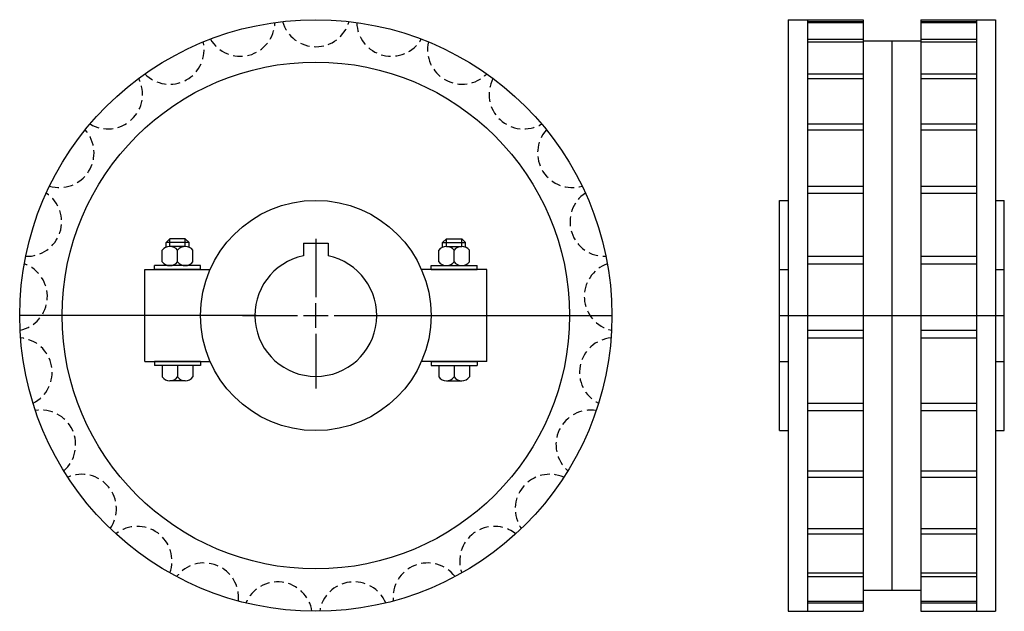
# Model space of a CAD drawing. Extents: x -187 to 69, y -144 to 11.
import ezdxf

# ---------------------------------------------------------------- set-up
doc = ezdxf.new("R2010")
doc.units = 0
doc.header["$LTSCALE"] = 1.97108
doc.linetypes.add('MCDASH1', pattern=[1.902597, 1.268527, -0.63407])
doc.layers.get('0').update_dxf_attribs({"linetype": 'CONTINUOUS'})

# ---------------------------------------------------------------- blocks, each defined once
blk = doc.blocks.new('__1_1_4_')
at = {"color": 1}
for p, q in [((-3.175, 18.845), (3.175, 18.845)), ((-3.175, 18.845), (-3.175, 15.55426)), ((3.175, 18.845), (3.175, 15.55426))]:
    blk.add_line(p, q, dxfattribs=at)
at = {"color": 0}
for p, q in [((0, 20), (0, 4.7625)), ((0, -3.175), (0, 3.175)), ((-19.05, 0), (-4.7625, 0)), ((-3.175, 0), (3.175, 0)), ((4.7625, 0), (19.05, 0)), ((0, -4.7625), (0, -19.05))]:
    blk.add_line(p, q, dxfattribs=at)
at = {"color": 1}
blk.add_arc((0, 0), 15.875, 101.536957, 78.463043, dxfattribs=at)
blk = doc.blocks.new('110A')
at = {"color": 1}
for p, q in [((-37.99545, 20), (-38.99545, 19)), ((-33, 19), (-38.99545, 19)), ((-38.99545, 17.79228), (-38.99545, 19)), ((-33.99773, 18), (-37.99773, 18)), ((-37.99545, 18), (-37.99545, 20)), ((-34, 20), (-37.99545, 20)), ((-34, 20), (-33, 19)), ((-34, 18), (-34, 20)), ((-33, 17.79228), (-33, 19)), ((34, 20), (33, 19)), ((33, 17.79228), (33, 19)), ((33, 19), (38.99545, 19)), ((33.99773, 18), (37.99773, 18)), ((34, 20), (37.99545, 20)), ((34, 18), (34, 20)), ((37.99545, 18), (37.99545, 20)), ((37.99545, 20), (38.99545, 19)), ((38.99545, 17.79228), (38.99545, 19)), ((-39.99773, 14), (-39.99773, 17)), ((-35.99773, 14), (-35.99773, 17)), ((-31.99773, 14), (-31.99773, 17)), ((31.99773, 14), (31.99773, 17)), ((35.99773, 14), (35.99773, 17)), ((39.99773, 14), (39.99773, 17)), ((-41.99773, 12), (-41.99773, 13)), ((-29.99773, 13), (-41.99773, 13)), ((-38.99545, 13), (-38.99545, 13.20772)), ((-33.99773, 13), (-37.99773, 13)), ((-33, 13), (-33, 13.20772)), ((-29.99773, 12), (-29.99773, 13)), ((29.99773, 13), (41.99773, 13)), ((29.99773, 12), (29.99773, 13)), ((33, 13), (33, 13.20772)), ((33.99773, 13), (37.99773, 13)), ((38.99545, 13), (38.99545, 13.20772)), ((41.99773, 12), (41.99773, 13)), ((-44.5, -12), (-44.5, 12)), ((-44.5, 12), (-27.49545, 12)), ((-29.99773, 12), (-41.99773, 12)), ((44.5, 12), (27.49545, 12)), ((29.99773, 12), (41.99773, 12)), ((44.5, -12), (44.5, 12)), ((-15.55, 0), (-77.1, 0)), ((15.65, 0), (77.1, 0)), ((-44.5, -12), (-27.49545, -12)), ((-41.99773, -12), (-41.99773, -13)), ((-29.99773, -12), (-41.99773, -12)), ((-29.99773, -12), (-29.99773, -13)), ((44.5, -12), (27.49545, -12)), ((29.99773, -12), (41.99773, -12)), ((29.99773, -12), (29.99773, -13)), ((41.99773, -12), (41.99773, -13)), ((-29.99773, -13), (-41.99773, -13)), ((-39.99773, -13), (-39.99773, -16)), ((-35.99773, -13), (-35.99773, -16)), ((-31.99773, -13), (-31.99773, -16)), ((29.99773, -13), (41.99773, -13)), ((31.99773, -13), (31.99773, -16)), ((35.99773, -13), (35.99773, -16)), ((39.99773, -13), (39.99773, -16)), ((-33.99773, -17), (-37.99773, -17)), ((33.99773, -17), (37.99773, -17))]:
    blk.add_line(p, q, dxfattribs=at)
for radius in [77.1, 66.05, 30]:
    blk.add_circle((0, 0), radius, dxfattribs=at)
at = {"color": 0, "linetype": 'MCDASH1'}
for centre, start, end in [((-19.66126, 76.57554), 210.169128, 358.630875), ((0, 79.05934), 195.769119, 344.230865), ((19.66126, 76.57554), 181.369125, 329.830872), ((-38.08713, 69.28022), 224.569122, 13.030869), ((38.08713, 69.28022), 166.969131, 315.430878), ((-54.11984, 57.63178), 238.969131, 27.430878), ((54.11984, 57.63178), 152.569122, 301.030869), ((-66.752, 42.36211), 253.369125, 41.830872), ((66.752, 42.36211), 138.169128, 286.630875), ((-75.1899, 24.43068), 267.769119, 56.230865), ((75.1899, 24.43068), 123.769119, 272.230865), ((-78.90333, 4.96418), 282.169128, 70.630875), ((78.90333, 4.96418), 109.369125, 257.830872), ((-77.65898, -14.81424), 296.569122, 85.030869), ((77.65898, -14.81424), 94.969131, 243.430878), ((-71.53503, -33.66183), 310.969131, 99.430878), ((71.53503, -33.66183), 80.569122, 229.030869), ((-60.91627, -50.39432), 325.369125, 113.830872), ((60.91627, -50.39432), 66.169128, 214.630875), ((-46.46991, -63.96035), 339.769119, 128.230865), ((46.46991, -63.96035), 51.769119, 200.230865), ((-29.10368, -73.50751), 354.169128, 142.630875), ((29.10368, -73.50751), 37.369125, 185.830872), ((-9.90876, -78.43593), 8.569122, 157.030869), ((9.90876, -78.43593), 22.969131, 171.430878)]:
    blk.add_arc(centre, 9.00934, start, end, dxfattribs=at)
at = {"color": 1}
for centre, start, end in [((-37.99773, 15.5), 36.869888, 143.130096), ((-33.99773, 15.5), 36.869888, 143.130096), ((33.99773, 15.5), 36.869888, 143.130096), ((37.99773, 15.5), 36.869888, 143.130096), ((-37.99773, 15.5), 216.869888, 323.130096), ((-33.99773, 15.5), 216.869888, 323.130096), ((33.99773, 15.5), 216.869888, 323.130096), ((37.99773, 15.5), 216.869888, 323.130096), ((-37.99773, -14.5), 216.869888, 323.130096), ((-33.99773, -14.5), 216.869888, 323.130096), ((33.99773, -14.5), 216.869888, 323.130096), ((37.99773, -14.5), 216.869888, 323.130096)]:
    blk.add_arc(centre, 2.5, start, end, dxfattribs=at)
blk.add_blockref('__1_1_4_', (0, 0))
blk = doc.blocks.new('110B')
at = {"color": 1}
for p, q in [((-27, 77.1), (-27, -77.1)), ((-27, 77.1), (-7.5, 77.1)), ((-22, 77.1), (-22, -77.1)), ((-7.5, 77.1), (-7.5, -77.1)), ((7.5, 77.1), (27, 77.1)), ((7.5, 77.1), (7.5, -77.1)), ((22, 77.1), (22, -77.1)), ((27, 77.1), (27, -77.1)), ((-22, 76.61094), (-7.5, 76.61094)), ((-22, 76.36028), (-7.5, 76.36028)), ((7.5, 76.61094), (22, 76.61094)), ((7.5, 76.36028), (22, 76.36028)), ((-22, 72.04786), (-7.5, 72.04786)), ((7.5, 72.04786), (22, 72.04786)), ((-22, 71.31161), (-7.5, 71.31161)), ((-7.5, 71.575), (7.5, 71.575)), ((0, 71.575), (0, -71.575)), ((7.5, 71.31161), (22, 71.31161)), ((-22, 62.95775), (-7.5, 62.95775)), ((-22, 61.78218), (-7.5, 61.78218)), ((7.5, 62.95775), (22, 62.95775)), ((7.5, 61.78218), (22, 61.78218)), ((-22, 49.91177), (-7.5, 49.91177)), ((7.5, 49.91177), (22, 49.91177)), ((-22, 48.37074), (-7.5, 48.37074)), ((7.5, 48.37074), (22, 48.37074)), ((-22, 33.72965), (-7.5, 33.72965)), ((7.5, 33.72965), (22, 33.72965)), ((-22, 31.92), (-7.5, 31.92)), ((7.5, 31.92), (22, 31.92)), ((-29.25, 30), (-27, 30)), ((-29.25, -30), (-29.25, 30)), ((27, 30), (29.25, 30)), ((29.25, -30), (29.25, 30)), ((-22, 15.42817), (-7.5, 15.42817)), ((7.5, 15.42817), (22, 15.42817)), ((-22, 13.4636), (-7.5, 13.4636)), ((7.5, 13.4636), (22, 13.4636)), ((-29.25, 12), (-27, 12)), ((27, 12), (29.25, 12)), ((-29.25, 0), (29.25, 0)), ((-22, -3.84272), (-7.5, -3.84272)), ((7.5, -3.84272), (22, -3.84272)), ((-22, -5.83877), (-7.5, -5.83877)), ((7.5, -5.83877), (22, -5.83877)), ((-29.25, -12), (-27, -12)), ((27, -12), (29.25, -12)), ((-22, -22.87215), (-7.5, -22.87215)), ((7.5, -22.87215), (22, -22.87215)), ((-22, -24.77426), (-7.5, -24.77426)), ((7.5, -24.77426), (22, -24.77426)), ((-29.25, -30), (-27, -30)), ((27, -30), (29.25, -30)), ((-22, -40.46444), (-7.5, -40.46444)), ((7.5, -40.46444), (22, -40.46444)), ((-22, -42.1531), (-7.5, -42.1531)), ((7.5, -42.1531), (22, -42.1531)), ((-22, -55.51421), (-7.5, -55.51421)), ((7.5, -55.51421), (22, -55.51421)), ((-22, -56.8833), (-7.5, -56.8833)), ((7.5, -56.8833), (22, -56.8833)), ((-22, -67.07581), (-7.5, -67.07581)), ((-22, -68.03932), (-7.5, -68.03932)), ((7.5, -67.07581), (22, -67.07581)), ((7.5, -68.03932), (22, -68.03932)), ((-7.5, -71.575), (7.5, -71.575)), ((-22, -74.42279), (-7.5, -74.42279)), ((-22, -74.92017), (-7.5, -74.92017)), ((7.5, -74.42279), (22, -74.42279)), ((7.5, -74.92017), (22, -74.92017)), ((-27, -77.1), (-7.5, -77.1)), ((7.5, -77.1), (27, -77.1))]:
    blk.add_line(p, q, dxfattribs=at)

msp = doc.modelspace()

# ---------------------------------------------------------------- block references
for name, p in [('110A', (-109.95, -66.45)), ('110B', (40.05, -66.45))]:
    msp.add_blockref(name, p)

doc.saveas('drawing.dxf')
